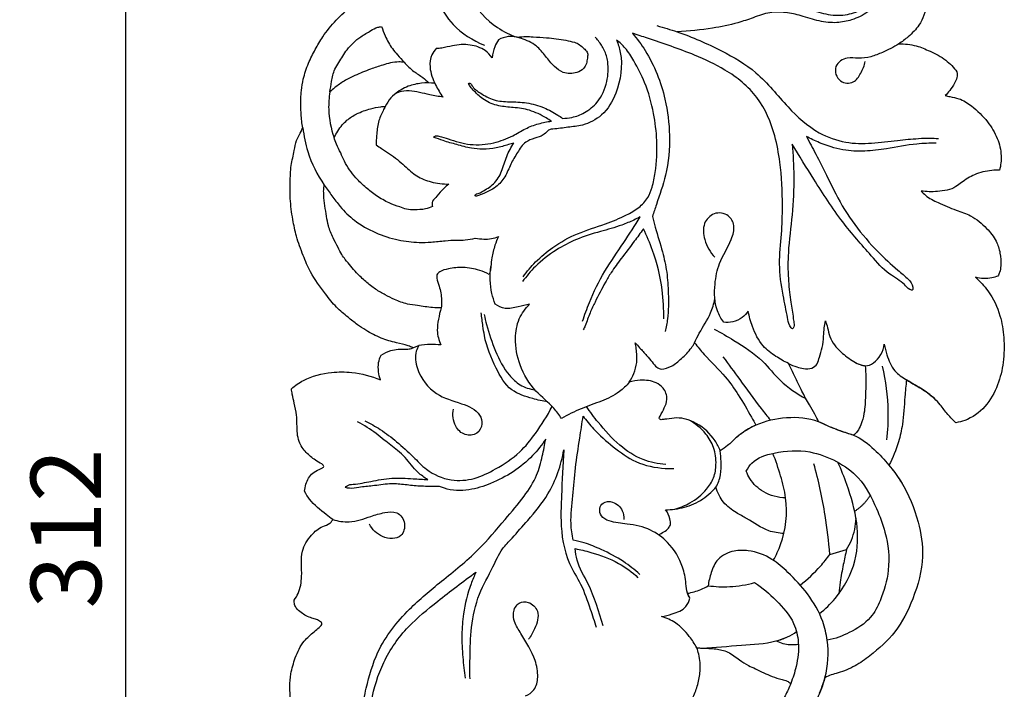
# Model space of a CAD drawing. Units: millimetres. Extents: x 3162 to 6162, y 1461 to 4461.
# Drawn here: x 4727 to 4936, y 3000 to 3143 of the extents above; entities that cross this region are included whole.
import ezdxf

# ---------------------------------------------------------------- set-up
doc = ezdxf.new("R2010")
doc.units = ezdxf.units.MM
doc.header["$MEASUREMENT"] = 0
doc.layers.get('0').update_dxf_attribs({"lineweight": 5})
doc.layers.add('Default', color=7, linetype='Continuous')
doc.styles.add('Default', font='arial.ttf')
doc.dimstyles.new('Default', dxfattribs={"dimtxt": 1, "dimasz": 1, "dimexe": 0.5, "dimexo": 0.5, "dimgap": 0.25, "dimtad": 1, "dimtoh": 1, "dimzin": 1, "dimdsep": 46, "dimtxsty": 'Default', "dimcen": 0.5, "dimazin": 0, "dimtfac": 1, "dimtdec": 4, "dimtix": 1, "dimtmove": 1, "dimatfit": 3, "dimfxl": 1, "dimtolj": 1, "dimtzin": 1, "dimarcsym": 0})

# ---------------------------------------------------------------- blocks, each defined once
blk = doc.blocks.new('N-252R_152_312')
at = {"layer": 'Default'}
for p, q in [((1034.81, 859.21), (1036.06, 859.68)), ((1123.57, 815.23), (1127.13, 816.26)), ((1093.78, 805.93), (1093.24, 806.95))]:
    blk.add_line(p, q, dxfattribs=at)
for points, knots in [([(1037.81, 950), (1037.29, 946.36), (1037.63, 938.59), (1041.61, 928.32), (1047.57, 924.63), (1050.04, 923.61)], [0, 0, 0, 0, 8.856677, 18.567109, 24.999696, 24.999696, 24.999696, 24.999696]), ([(1045.47, 950.92), (1045.19, 947.98), (1045.39, 942.22), (1046.3, 933.38), (1051.58, 927.76), (1055.54, 925.81), (1057.03, 925.3)], [0, 0, 0, 0, 7.114752, 13.949708, 20.73339, 24.524696, 24.524696, 24.524696, 24.524696]), ([(1145.43, 944.46), (1145.34, 943.15), (1145.09, 940.05), (1144.96, 935.96), (1144.16, 931.7), (1143.05, 928.1), (1140.48, 925.55), (1138.93, 924.34), (1138.21, 923.88)], [0, 0, 0, 0, 3.162764, 7.488818, 9.834624, 13.614385, 16.309503, 18.369393, 18.369393, 18.369393, 18.369393]), ([(1114.42, 932.57), (1115.9, 932.22), (1118.7, 931.57), (1122.67, 930.05), (1126.72, 929.83), (1130.84, 931.2), (1133.86, 933.41), (1135.57, 935.69), (1136.49, 936.79), (1136.85, 937.5), (1137.4, 937.75), (1137.67, 937.19), (1136.8, 936.12), (1135.15, 933.81), (1132.26, 930.79), (1128.45, 928.95), (1124.88, 928.25), (1121.17, 928.64), (1117.66, 929.91), (1114.16, 930.64), (1110.63, 930.76), (1107.32, 929.48), (1103.34, 928.13), (1097.92, 927.06), (1093.58, 926.58), (1091.05, 926.46)], [0, 0, 0, 0, 3.66647, 6.892527, 10.225693, 13.17916, 17.203053, 18.973885, 20.068654, 20.601554, 20.94242, 21.195904, 21.792472, 23.952928, 28.391883, 31.476509, 34.038778, 37.061808, 40.30747, 43.005558, 45.687742, 48.660521, 51.425292, 55.832456, 61.928689, 61.928689, 61.928689, 61.928689]), ([(1011.41, 906.03), (1011.3, 906.51), (1011.1, 907.48), (1011.03, 909.02), (1010.91, 911.19), (1010.96, 913.68), (1011.5, 916.78), (1012.45, 919.73), (1013.99, 922.68), (1015.8, 925.85), (1018.4, 929.01), (1021.13, 931.53), (1023.97, 933.29), (1025.51, 934.28), (1026.5, 934.89)], [0, 0, 0, 0, 1.177665, 2.39552, 3.690681, 6.427574, 8.373785, 11.24887, 13.857923, 16.367025, 20.023905, 23.674526, 25.258065, 28.071988, 28.071988, 28.071988, 28.071988]), ([(1017.12, 913.67), (1017.23, 914.41), (1017.55, 916.02), (1017.93, 918.23), (1019.33, 920.37), (1020.48, 922.36), (1022.11, 924.18), (1023.82, 925.56), (1025.61, 926.57), (1027.05, 927.42), (1027.86, 927.56), (1028.13, 927.59)], [0, 0, 0, 0, 1.810747, 3.969369, 5.295578, 7.919499, 9.514453, 11.148437, 13.174561, 14.473858, 15.128502, 15.128502, 15.128502, 15.128502]), ([(1028.13, 927.59), (1028.35, 926.91), (1028.99, 925.28), (1030.1, 923.22), (1031.61, 921.46), (1032.45, 920.51), (1032.94, 919.99)], [0, 0, 0, 0, 1.726076, 4.221124, 5.586647, 7.292305, 7.292305, 7.292305, 7.292305]), ([(1086.75, 927.78), (1088.2, 927.39), (1092.93, 925.95), (1100.09, 922.82), (1108.57, 917.91), (1114.14, 910.63), (1120.29, 905.02), (1126.74, 902.69), (1132.49, 902.63), (1137.61, 903.37), (1141.74, 903.74), (1144.65, 903.88), (1146.06, 903.81), (1146.67, 903.76)], [0, 0, 0, 0, 3.612108, 11.886271, 18.848581, 26.865347, 33.767035, 38.57775, 43.010078, 47.462924, 51.058433, 52.996857, 54.462613, 54.462613, 54.462613, 54.462613]), ([(1078.17, 924.69), (1078.51, 923.85), (1079.64, 920.17), (1078.79, 914.26), (1075.55, 908.63), (1071.41, 906.52), (1067.76, 906.18), (1065.47, 905.8), (1063.94, 905.72), (1063.28, 905.18), (1062.42, 904.28), (1060.66, 903.83), (1058.47, 903.03), (1057.03, 900.73), (1055.55, 898.31), (1054.57, 895.55), (1052.81, 893.6), (1050.93, 892.47), (1049.44, 891.88), (1048.61, 891.5), (1047.98, 891.49), (1048.14, 891.99), (1048.81, 892.02), (1050.09, 892.79), (1052.19, 893.98), (1053.59, 896.3), (1054.23, 898.38), (1054.93, 900.46), (1055.72, 901.9), (1056.32, 902.79)], [0, 0, 0, 0, 2.192306, 9.188281, 13.631361, 17.338344, 19.843871, 22.4067, 23.020906, 23.402317, 24.429883, 25.969566, 27.656294, 29.895212, 32.209346, 34.577268, 36.87449, 38.331043, 39.888387, 40.562617, 40.806784, 41.015854, 41.471708, 42.275213, 44.616268, 47.186309, 48.534804, 49.873331, 52.454916, 52.454916, 52.454916, 52.454916]), ([(1053.06, 924.78), (1052.72, 924.32), (1052.04, 923.12), (1051.74, 921.74), (1051.69, 920.94)], [0, 0, 0, 0, 1.363331, 3.303325, 3.303325, 3.303325, 3.303325]), ([(1057.61, 925.13), (1056.82, 925.42), (1055.21, 925.66), (1053.69, 925.13), (1053.06, 924.78)], [0, 0, 0, 0, 2.018361, 3.761639, 3.761639, 3.761639, 3.761639]), ([(1057.03, 925.3), (1057.65, 925.4), (1058.78, 925.51), (1060.85, 925.35), (1063.68, 925.22), (1066.65, 924.88), (1068.79, 924.35), (1069.78, 924.08), (1070.43, 923.59), (1071.18, 923.01), (1071.82, 922.31), (1071.99, 921.83), (1072.04, 921.69)], [0, 0, 0, 0, 1.527006, 2.697448, 5.017575, 8.34851, 9.854363, 10.346101, 10.79626, 11.796105, 12.643422, 13.01266, 13.01266, 13.01266, 13.01266]), ([(1072.04, 921.69), (1072.02, 921.41), (1071.95, 920.76), (1071.78, 919.71), (1071.15, 918.47), (1069.37, 917.52), (1066.9, 917.48), (1064.71, 919.18), (1063.04, 921.28), (1061.07, 923.78), (1058.73, 924.8), (1057.32, 925.22), (1057.03, 925.3)], [0, 0, 0, 0, 0.672202, 1.58107, 2.546884, 3.890455, 6.237243, 8.019036, 10.352037, 12.737972, 15.570351, 16.291153, 16.291153, 16.291153, 16.291153]), ([(1058.26, 874.34), (1059.07, 875.45), (1061.01, 877.71), (1064.82, 880.95), (1069.85, 883.75), (1075.38, 885.31), (1079.74, 887.16), (1082.93, 888.89), (1084.83, 890.99), (1085.9, 893.63), (1086.64, 897.7), (1086.93, 903), (1086.1, 909.45), (1084.54, 915.23), (1082.17, 919.76), (1080.27, 922.89), (1078.84, 924.19), (1078.17, 924.69)], [0, 0, 0, 0, 3.312971, 7.144489, 11.998972, 17.038728, 20.93868, 23.409237, 25.714115, 27.594739, 30.180024, 35.665651, 40.287891, 45.815442, 49.981843, 52.571664, 54.585861, 54.585861, 54.585861, 54.585861]), ([(1066.68, 908.05), (1067.34, 908.05), (1068.96, 908.21), (1071.58, 909.25), (1074.59, 911.62), (1076.3, 915.64), (1076.53, 919.6), (1075.69, 922.57), (1074.57, 924.22), (1073.85, 925.08), (1073.62, 925.34)], [0, 0, 0, 0, 1.589729, 3.900801, 6.684548, 10.598825, 14.001295, 16.068085, 17.908934, 18.758588, 18.758588, 18.758588, 18.758588]), ([(1081.58, 926.15), (1082.55, 924.99), (1085.65, 920.74), (1088.61, 913.3), (1089.7, 904.17), (1089.03, 896.49), (1087.03, 890.93), (1086.09, 888.01), (1085.81, 887.17)], [0, 0, 0, 0, 3.643537, 12.624279, 18.887433, 25.703155, 30.941216, 33.078249, 33.078249, 33.078249, 33.078249]), ([(1115.53, 902.58), (1115.74, 900.31), (1116, 895.28), (1115.64, 887.56), (1114.62, 880.34), (1114.62, 874.26), (1115.09, 869.73), (1115.66, 866.73), (1115.83, 864.8), (1116.07, 863.94), (1115.57, 862.98), (1114.75, 864.37), (1114.43, 866.44), (1113.42, 871.09), (1112.59, 876.92), (1113.33, 883.3), (1113.57, 890.51), (1113.21, 897.55), (1111.81, 905.44), (1108.65, 912.93), (1101.88, 918.32), (1093.77, 922.09), (1087.05, 924.33), (1082.63, 925.81), (1081.58, 926.15)], [0, 0, 0, 0, 5.500199, 12.120389, 18.582597, 23.045933, 26.715133, 29.521785, 30.429842, 31.353687, 31.728596, 32.430168, 33.862836, 37.763758, 43.163015, 48.253738, 53.063473, 60.595714, 65.140833, 72.375483, 79.581399, 85.354816, 93.930156, 96.594843, 96.594843, 96.594843, 96.594843]), ([(1039.79, 922.9), (1039.41, 922.53), (1038.52, 921.36), (1038.24, 918.48), (1039.41, 915.41), (1040.61, 913.37), (1041.23, 912.55)], [0, 0, 0, 0, 1.302491, 3.421024, 6.605822, 9.090337, 9.090337, 9.090337, 9.090337]), ([(1051.69, 920.94), (1051.27, 921.52), (1049.95, 922.87), (1046.89, 923.93), (1043.68, 923.69), (1041.35, 923.02), (1040.19, 922.93), (1039.79, 922.9)], [0, 0, 0, 0, 1.720264, 4.443782, 7.48781, 9.330137, 10.280515, 10.280515, 10.280515, 10.280515]), ([(1138.21, 923.88), (1137.1, 923.19), (1135.16, 922.21), (1132.3, 921.07), (1129.72, 920.69), (1127.07, 921.22), (1124.09, 919.33), (1125.28, 915.52), (1128.76, 915.33), (1130.23, 917.75), (1130.92, 919.29), (1131.11, 920.16)], [0, 0, 0, 0, 3.13593, 5.221522, 7.401893, 9.290539, 11.693874, 14.28894, 16.458743, 18.432538, 20.57473, 20.57473, 20.57473, 20.57473]), ([(1138.21, 923.88), (1139.47, 923.92), (1141.82, 923.72), (1145.1, 922.24), (1148.26, 920.71), (1149.94, 918.86), (1150.62, 917.93)], [0, 0, 0, 0, 3.029883, 5.546098, 8.632928, 11.41804, 11.41804, 11.41804, 11.41804]), ([(1032.94, 919.99), (1032.56, 920.03), (1031.01, 920.13), (1028.61, 919.48), (1025.51, 918.43), (1022.75, 917.34), (1020.17, 916.07), (1018.45, 914.81), (1017.47, 913.98), (1017.12, 913.67)], [0, 0, 0, 0, 0.920511, 3.71339, 5.882495, 8.81242, 10.8573, 12.79855, 13.933357, 13.933357, 13.933357, 13.933357]), ([(1032.94, 919.99), (1033.58, 919.29), (1034.81, 918.05), (1036.82, 916.92), (1037.79, 915.99), (1038.18, 915.59)], [0, 0, 0, 0, 2.290499, 4.166622, 5.510775, 5.510775, 5.510775, 5.510775]), ([(1150.62, 917.93), (1150.67, 917.53), (1150.67, 916.67), (1150.02, 915.34), (1149.19, 914.06), (1148.47, 913.24), (1148.14, 912.9)], [0, 0, 0, 0, 0.953264, 2.014985, 3.503548, 4.635878, 4.635878, 4.635878, 4.635878]), ([(1041.23, 912.55), (1040.29, 912.72), (1037.87, 913.1), (1034.81, 914), (1031.06, 913.8), (1029.5, 911.86), (1028.94, 910.58)], [0, 0, 0, 0, 2.303152, 5.899151, 7.662228, 11.025913, 11.025913, 11.025913, 11.025913]), ([(1039.48, 915.51), (1038.53, 915.62), (1036.6, 915.63), (1033.59, 914.97), (1031.76, 913.84), (1030.89, 913.11)], [0, 0, 0, 0, 2.291588, 4.605341, 7.345544, 7.345544, 7.345544, 7.345544]), ([(1046.64, 915.47), (1046.72, 915.51), (1047.05, 915.59), (1047.68, 914.43), (1049.32, 913.28), (1052.02, 911.72), (1055.48, 911.57), (1059.07, 911.48), (1062.61, 910.49), (1065.08, 909.15), (1066.34, 908.3), (1066.68, 908.05)], [0, 0, 0, 0, 0.213044, 0.720435, 2.649212, 5.324849, 7.93241, 10.888248, 13.986283, 16.643985, 17.64419, 17.64419, 17.64419, 17.64419]), ([(1064.29, 907.45), (1063.93, 907.69), (1062.44, 908.59), (1059.81, 909.92), (1056.29, 910.38), (1053, 910.59), (1050.03, 911.73), (1048.22, 913.44), (1047.11, 914.65), (1046.77, 915.23), (1046.64, 915.47)], [0, 0, 0, 0, 1.041816, 4.209779, 6.999131, 9.50139, 12.147065, 14.45227, 15.426925, 16.083403, 16.083403, 16.083403, 16.083403]), ([(1017.12, 913.67), (1016.93, 912.45), (1016.71, 909.17), (1017.35, 905.89), (1018.03, 903.96)], [0, 0, 0, 0, 2.956476, 7.885302, 7.885302, 7.885302, 7.885302]), ([(1148.14, 912.9), (1148.46, 912.82), (1149.41, 912.57), (1151.43, 912.29), (1154.24, 910.41), (1157.12, 907.62), (1159.34, 903.96), (1160.21, 900.33), (1159.94, 898.02), (1159.69, 897.02)], [0, 0, 0, 0, 0.788403, 2.369088, 4.861467, 8.715932, 12.013196, 15.028626, 17.523093, 17.523093, 17.523093, 17.523093]), ([(1018.03, 903.96), (1018.29, 904.43), (1018.85, 905.33), (1019.67, 906.64), (1021.01, 907.9), (1022.99, 909.2), (1025.48, 910.06), (1027.55, 910.52), (1028.61, 910.58), (1028.94, 910.58)], [0, 0, 0, 0, 1.286062, 2.560537, 3.713834, 5.692507, 8.227954, 9.989252, 10.787315, 10.787315, 10.787315, 10.787315]), ([(1028.94, 910.58), (1028.77, 910.29), (1028.21, 909.22), (1027.32, 907.19), (1027.09, 904.69), (1026.99, 903.06), (1026.99, 902.42)], [0, 0, 0, 0, 0.819592, 2.904917, 5.274485, 6.825215, 6.825215, 6.825215, 6.825215]), ([(1034.81, 859.21), (1034.49, 859.37), (1033.37, 859.9), (1031.02, 860.28), (1027.94, 861.23), (1025.19, 862.63), (1022.87, 864.18), (1020.82, 865.86), (1018.37, 867.87), (1015.78, 871.19), (1013.14, 874.74), (1011.37, 879.01), (1009.99, 882.7), (1009.15, 886.79), (1008.64, 890.62), (1008.68, 894.47), (1008.76, 897.92), (1009.54, 900.85), (1009.88, 903.08), (1010.66, 904.64), (1011.12, 905.53), (1011.41, 906.03)], [0, 0, 0, 0, 0.887888, 2.95638, 5.695106, 8.618865, 10.353397, 12.406111, 15.003907, 17.968534, 22.504861, 25.588782, 29.063522, 31.980003, 35.626299, 38.339079, 41.273043, 43.879651, 45.641558, 46.652295, 48.053706, 48.053706, 48.053706, 48.053706]), ([(1011.41, 906.03), (1011.59, 904.32), (1012.46, 900.02), (1014.44, 896.03), (1015.95, 893.85)], [0, 0, 0, 0, 4.135852, 10.515318, 10.515318, 10.515318, 10.515318]), ([(1039.22, 904.05), (1039.27, 904.11), (1039.55, 904.42), (1040.8, 904.17), (1043.13, 903.4), (1047.06, 902.16), (1051.84, 902.62), (1055.77, 904.03), (1058.69, 905.92), (1061.48, 906.94), (1063.37, 907.33), (1064.29, 907.45)], [0, 0, 0, 0, 0.18623, 0.964733, 2.623957, 6.485569, 10.530115, 13.984038, 16.454501, 18.874095, 21.097463, 21.097463, 21.097463, 21.097463]), ([(1038.98, 889.27), (1038.5, 889.06), (1037.24, 888.63), (1035.35, 888.56), (1033.48, 888.6), (1031.74, 889.32), (1029.52, 890.03), (1027.13, 891.48), (1024.78, 893.3), (1022.31, 895.62), (1020.49, 898.17), (1019.45, 900.75), (1018.56, 902.35), (1018.17, 903.48), (1018.03, 903.96)], [0, 0, 0, 0, 1.276649, 3.158649, 4.542098, 5.725363, 7.651465, 10.163613, 12.395828, 14.818364, 18.295031, 19.828982, 21.494014, 22.700796, 22.700796, 22.700796, 22.700796]), ([(1056.32, 902.79), (1055.93, 902.68), (1054.67, 902.34), (1052.5, 901.64), (1049.82, 901.43), (1046.99, 901.67), (1044.21, 902.44), (1041.51, 903.19), (1039.9, 903.79), (1039.22, 904.05)], [0, 0, 0, 0, 0.98172, 3.150938, 5.45842, 7.393072, 9.977321, 12.38644, 14.132322, 14.132322, 14.132322, 14.132322]), ([(1118.57, 904.21), (1119.25, 902.96), (1120.69, 900.23), (1122.8, 896.16), (1126.25, 888.66), (1131.44, 881.7), (1137.28, 876.33), (1140.1, 874.05), (1141.18, 872.74), (1141.32, 871.37), (1140.15, 871.74), (1139.08, 873.28), (1135.61, 875.04), (1131.54, 879.8), (1125.75, 886.23), (1120.54, 894.48), (1117.03, 900.06), (1115.53, 902.58)], [0, 0, 0, 0, 3.432021, 7.439622, 11.037282, 23.319698, 27.87683, 30.308931, 31.816474, 32.298366, 32.749951, 34.016102, 37.113344, 41.556165, 49.108567, 57.92731, 64.993751, 64.993751, 64.993751, 64.993751]), ([(1146.19, 902.79), (1144.82, 902.77), (1141.26, 902.62), (1136.25, 901.64), (1131.01, 900.95), (1126.13, 901.14), (1121.98, 902.52), (1119.47, 903.72), (1118.57, 904.21)], [0, 0, 0, 0, 3.30047, 8.578546, 12.275246, 16.023247, 20.226104, 22.702708, 22.702708, 22.702708, 22.702708]), ([(1026.99, 902.42), (1027.35, 902.15), (1028.27, 901.46), (1030.48, 900.22), (1032.88, 898.11), (1035.51, 895.63), (1038.83, 894.36), (1041.19, 894.04), (1042.47, 894.05)], [0, 0, 0, 0, 1.093366, 2.772703, 6.073333, 8.783762, 11.38906, 14.467985, 14.467985, 14.467985, 14.467985]), ([(1159.69, 897.02), (1159.14, 897.03), (1157.32, 896.97), (1154.44, 896.3), (1152.04, 894.77), (1149.75, 892.91), (1146.65, 892.38), (1144.14, 892.4), (1143, 892.58)], [0, 0, 0, 0, 1.317848, 4.379931, 6.963295, 8.137759, 11.414295, 14.190049, 14.190049, 14.190049, 14.190049]), ([(1040.82, 867.73), (1040.22, 867.72), (1038.53, 867.76), (1036.15, 868.15), (1033.39, 868.48), (1031.09, 869.36), (1028.87, 870.5), (1026.76, 871.68), (1024.71, 873.27), (1022.56, 875.4), (1020.9, 877.36), (1019.56, 879.14), (1018.79, 880.75), (1017.74, 882.72), (1016.81, 884.93), (1016.3, 887.99), (1015.87, 890.54), (1015.79, 892.78), (1015.88, 893.51), (1015.95, 893.85)], [0, 0, 0, 0, 1.455528, 4.053898, 5.813908, 8.131743, 9.917722, 11.833138, 13.951951, 16.141899, 19.104149, 20.138517, 21.505151, 23.372607, 25.537622, 27.224954, 30.843661, 31.754583, 32.604374, 32.604374, 32.604374, 32.604374]), ([(1015.95, 893.85), (1016.48, 893.09), (1017.6, 891.55), (1019.53, 888.86), (1022.52, 886.01), (1026.76, 883.59), (1031.46, 882.08), (1035.5, 881.57), (1038.85, 881.67), (1041.48, 882.02), (1043.91, 882.15), (1046.05, 882.12), (1047.38, 882.37), (1048.07, 882.55)], [0, 0, 0, 0, 2.23977, 4.579905, 7.969489, 12.107956, 16.215826, 19.801419, 21.848016, 24.283859, 26.192086, 27.706023, 29.426885, 29.426885, 29.426885, 29.426885]), ([(1042.47, 894.05), (1042.09, 893.76), (1041.15, 892.98), (1040.09, 891.65), (1039.27, 890.77), (1038.95, 890.42)], [0, 0, 0, 0, 1.151075, 2.935397, 4.068423, 4.068423, 4.068423, 4.068423]), ([(1143, 892.58), (1143.29, 892.26), (1144.33, 891.23), (1146.91, 889.91), (1150.16, 888.59), (1153.95, 887.36), (1156.8, 884.92), (1159.01, 882.2), (1159.88, 879.37), (1160.06, 877.1), (1159.79, 875.43), (1159.48, 874.74), (1159.34, 874.48)], [0, 0, 0, 0, 1.031283, 3.511031, 6.88224, 9.52753, 13.009819, 15.739181, 17.848427, 20.038868, 21.179405, 21.869443, 21.869443, 21.869443, 21.869443]), ([(1038.95, 890.42), (1038.89, 890.21), (1038.84, 889.82), (1038.93, 889.43), (1038.98, 889.27)], [0, 0, 0, 0, 0.5137946, 0.9384788, 0.9384788, 0.9384788, 0.9384788]), ([(1083.18, 887.07), (1082.73, 886.84), (1081.46, 886.22), (1078.7, 885.02), (1074.52, 883.93), (1069.71, 882.48), (1065, 879.99), (1061.09, 876.96), (1058.96, 874.43), (1058.14, 873.29)], [0, 0, 0, 0, 1.206455, 3.412054, 7.247821, 11.58342, 15.476922, 20.011319, 23.404825, 23.404825, 23.404825, 23.404825]), ([(1070.92, 864.9), (1071.36, 866.23), (1072.71, 869.86), (1075.45, 875.57), (1079.6, 881.33), (1082.03, 885.24), (1083.18, 887.07)], [0, 0, 0, 0, 3.352578, 9.3349, 15.196946, 20.411974, 20.411974, 20.411974, 20.411974]), ([(1085.81, 887.17), (1086, 886.4), (1086.62, 883.86), (1087.92, 879.98), (1088.95, 875.27), (1089.23, 870.48), (1089.24, 866.23), (1088.7, 863.57), (1088.48, 862.69)], [0, 0, 0, 0, 1.922314, 6.296274, 9.846928, 13.50064, 17.841231, 20.022855, 20.022855, 20.022855, 20.022855]), ([(1100.96, 864.66), (1100.42, 865.4), (1098.99, 867.89), (1098.9, 872.39), (1099.92, 877.67), (1102.42, 881.33), (1103.5, 885.06), (1102.04, 887.81), (1098.77, 888.23), (1096.39, 885.62), (1096.78, 881.84), (1098.06, 879.53), (1099.05, 878.48)], [0, 0, 0, 0, 2.190646, 6.798221, 10.414914, 14.992007, 17.419775, 19.313513, 21.728345, 24.068522, 26.794045, 30.267738, 30.267738, 30.267738, 30.267738]), ([(1083.87, 884.51), (1083.23, 883.62), (1081.68, 881.5), (1079.3, 878.48), (1077.2, 875.59), (1075.36, 872.5), (1073.92, 869.61), (1072.38, 866.57), (1071.78, 864.49), (1071.2, 863.32), (1071.06, 863.03)], [0, 0, 0, 0, 2.62536, 6.335367, 9.267577, 11.213483, 15.007284, 17.035128, 19.411217, 20.182412, 20.182412, 20.182412, 20.182412]), ([(1088.2, 865.35), (1088.24, 867.42), (1087.97, 872.38), (1086.38, 878.84), (1084.61, 883.02), (1083.87, 884.51)], [0, 0, 0, 0, 4.985755, 11.912907, 15.900518, 15.900518, 15.900518, 15.900518]), ([(1048.07, 882.55), (1048.68, 882.43), (1049.83, 882.32), (1051.52, 882.38), (1052.55, 882.71), (1053.03, 882.93)], [0, 0, 0, 0, 1.493304, 2.777741, 4.047099, 4.047099, 4.047099, 4.047099]), ([(1053.03, 882.93), (1052.74, 882.31), (1052.16, 880.82), (1051.61, 878.67), (1051.43, 876.79), (1051.32, 875.59), (1051.12, 875.05), (1051.03, 874.84)], [0, 0, 0, 0, 1.630491, 3.853145, 5.320117, 6.184135, 6.720469, 6.720469, 6.720469, 6.720469]), ([(1051.03, 874.84), (1050.38, 875.17), (1048.61, 875.91), (1045.63, 876.48), (1042.77, 876.14), (1040.75, 875.66), (1040.06, 874.98), (1039.87, 874.75)], [0, 0, 0, 0, 1.746177, 4.621308, 7.154787, 8.714779, 9.428455, 9.428455, 9.428455, 9.428455]), ([(1052.32, 868.5), (1052.04, 869.24), (1051.25, 871.84), (1051.16, 874.63), (1051.41, 876.53)], [0, 0, 0, 0, 1.91204, 6.538429, 6.538429, 6.538429, 6.538429]), ([(1039.87, 874.75), (1039.87, 874.52), (1039.89, 873.68), (1040.61, 871.98), (1040.91, 870.02), (1040.93, 868.46), (1040.85, 867.91), (1040.82, 867.73)], [0, 0, 0, 0, 0.575197, 1.989907, 4.392637, 5.291443, 5.737722, 5.737722, 5.737722, 5.737722]), ([(1154.54, 874.22), (1155.53, 873.36), (1157.8, 870.94), (1159.9, 866.46), (1160.72, 861.2), (1160.64, 856.22), (1159.45, 851.12), (1156.89, 846.51), (1153.36, 843.94), (1151.04, 843.36), (1150.41, 843.26)], [0, 0, 0, 0, 3.163389, 7.920328, 11.645368, 15.906306, 19.858858, 24.155749, 28.344841, 29.888488, 29.888488, 29.888488, 29.888488]), ([(1159.34, 874.48), (1158.92, 874.32), (1157.36, 873.85), (1155.67, 873.93), (1154.54, 874.22)], [0, 0, 0, 0, 1.095221, 3.899442, 3.899442, 3.899442, 3.899442]), ([(1040.82, 867.73), (1040.58, 866.93), (1040.23, 865.33), (1039.83, 862.65), (1040.31, 860.79), (1040.73, 859.82)], [0, 0, 0, 0, 2.00855, 3.937291, 6.480349, 6.480349, 6.480349, 6.480349]), ([(1059.64, 868.52), (1058.85, 868.28), (1057.13, 867.95), (1054.58, 867.26), (1052.94, 868.06), (1052.32, 868.5)], [0, 0, 0, 0, 1.987647, 4.270234, 6.10056, 6.10056, 6.10056, 6.10056]), ([(1066.44, 844.19), (1065.94, 844.93), (1064.37, 847.1), (1060.46, 850.03), (1057.37, 855.22), (1056.35, 860.71), (1057.13, 865.37), (1058.74, 867.61), (1059.64, 868.52)], [0, 0, 0, 0, 2.156179, 6.405339, 11.628186, 16.262299, 19.622235, 22.707847, 22.707847, 22.707847, 22.707847]), ([(1094.75, 860.27), (1095.08, 860.96), (1096.1, 863.13), (1098.14, 865.98), (1098.86, 868.61), (1099.08, 869.64)], [0, 0, 0, 0, 1.830229, 5.789202, 8.317081, 8.317081, 8.317081, 8.317081]), ([(1063.48, 847.68), (1062.41, 847.85), (1059.83, 848.52), (1055.21, 849.9), (1052.12, 855.4), (1050.23, 860.04), (1049.69, 864.11), (1049.46, 865.72), (1049.34, 866.66)], [0, 0, 0, 0, 2.600749, 6.489879, 11.051485, 16.962929, 18.622701, 20.895989, 20.895989, 20.895989, 20.895989]), ([(1049.97, 866.28), (1050.12, 865.57), (1050.77, 862.94), (1052.24, 858.47), (1054.55, 853.98), (1057.58, 851.09), (1059.68, 850.41), (1060.78, 850.26)], [0, 0, 0, 0, 1.746947, 6.531079, 11.315453, 13.738119, 16.425339, 16.425339, 16.425339, 16.425339]), ([(1106.19, 867.02), (1105.84, 866.5), (1104.89, 865.49), (1103.02, 864.61), (1101.6, 864.57), (1100.96, 864.66)], [0, 0, 0, 0, 1.495031, 3.27422, 4.832574, 4.832574, 4.832574, 4.832574]), ([(1114.74, 855.88), (1113.81, 856.31), (1111.92, 857.41), (1108.86, 859.7), (1107.12, 863.3), (1106.38, 865.9), (1106.19, 867.02)], [0, 0, 0, 0, 2.468587, 5.269008, 9.051354, 11.790464, 11.790464, 11.790464, 11.790464]), ([(1120.89, 855.79), (1121.04, 856.27), (1121.39, 857.43), (1122.05, 859.35), (1122.23, 861.46), (1122.33, 863.37), (1122.52, 864.45), (1122.61, 864.94)], [0, 0, 0, 0, 1.213352, 2.904981, 4.871703, 6.295005, 7.502289, 7.502289, 7.502289, 7.502289]), ([(1122.61, 864.94), (1122.78, 864.46), (1123.17, 863.36), (1123.43, 861.52), (1124.48, 859.74), (1126.25, 857.99), (1128.12, 856.49), (1129.93, 855.61), (1130.79, 855.43), (1131.09, 855.38)], [0, 0, 0, 0, 1.227601, 2.793963, 4.42996, 6.091778, 8.781788, 10.163572, 10.896074, 10.896074, 10.896074, 10.896074]), ([(1098.94, 863.16), (1100.37, 862.43), (1103.93, 860.35), (1109.02, 857.06), (1113.05, 851.75), (1116.52, 849.47), (1118.46, 848.39)], [0, 0, 0, 0, 3.887238, 9.937697, 14.404533, 19.766473, 19.766473, 19.766473, 19.766473]), ([(1036.06, 859.68), (1035.84, 859.31), (1035.13, 857.77), (1035.7, 853.67), (1039.26, 848.99), (1044.74, 847.6), (1048.87, 845.88), (1049.79, 842.88), (1048.56, 840.66), (1045.71, 840.39), (1043.42, 842.65), (1043.22, 844.95), (1043.44, 846.14)], [0, 0, 0, 0, 1.033471, 4.015503, 9.394065, 14.010863, 17.675248, 19.226639, 21.020331, 22.983056, 25.170169, 28.088499, 28.088499, 28.088499, 28.088499]), ([(1040.73, 859.82), (1040, 859.9), (1038.43, 859.98), (1036.87, 859.82), (1036.06, 859.68)], [0, 0, 0, 0, 1.781796, 3.76588, 3.76588, 3.76588, 3.76588]), ([(1080.87, 851.88), (1081.24, 852.47), (1081.92, 853.82), (1082.65, 856.23), (1082.43, 858.49), (1082.22, 859.87), (1082.13, 860.29)], [0, 0, 0, 0, 1.654788, 3.642749, 5.971301, 7.018102, 7.018102, 7.018102, 7.018102]), ([(1082.13, 860.29), (1082.44, 859.94), (1083.25, 859.03), (1084.45, 857.65), (1085.7, 856.3), (1086.56, 855.09), (1087.37, 854.75), (1087.7, 854.65)], [0, 0, 0, 0, 1.133936, 2.935216, 4.383061, 5.587888, 6.425803, 6.425803, 6.425803, 6.425803]), ([(1087.7, 854.65), (1088.43, 854.77), (1090.05, 855.23), (1092.11, 857), (1093.79, 858.66), (1094.55, 859.91), (1094.75, 860.27)], [0, 0, 0, 0, 1.784378, 3.946806, 6.444161, 7.449628, 7.449628, 7.449628, 7.449628]), ([(1094.75, 860.27), (1095.42, 859.44), (1097.47, 856.9), (1101.05, 853.62), (1104.28, 849), (1106.3, 845.48), (1107.5, 843.3), (1107.81, 842.74)], [0, 0, 0, 0, 2.567143, 7.854373, 11.633138, 16.092396, 17.63321, 17.63321, 17.63321, 17.63321]), ([(1128.78, 856.2), (1129.17, 855.97), (1129.93, 855.65), (1131.33, 855.21), (1133.85, 856.27), (1134.93, 858.47), (1135.15, 860)], [0, 0, 0, 0, 1.098384, 1.979869, 3.456222, 7.178143, 7.178143, 7.178143, 7.178143]), ([(1135.15, 860), (1135.27, 859.23), (1135.8, 857.26), (1137, 854.26), (1139.58, 852.54), (1141.84, 851.2), (1143.89, 850.03), (1145.17, 849), (1145.73, 848.5)], [0, 0, 0, 0, 1.880678, 4.940499, 7.452674, 9.146002, 11.295422, 13.103968, 13.103968, 13.103968, 13.103968]), ([(1027.88, 852.37), (1027.69, 852.94), (1027.44, 854.16), (1027.39, 855.98), (1027.8, 857.13), (1028.04, 857.62)], [0, 0, 0, 0, 1.430132, 2.999598, 4.315657, 4.315657, 4.315657, 4.315657]), ([(1028.04, 857.62), (1028.68, 858.05), (1030.33, 858.88), (1032.51, 858.98), (1034.11, 858.93), (1034.63, 859.12), (1034.81, 859.21)], [0, 0, 0, 0, 1.841182, 4.351432, 5.181235, 5.662246, 5.662246, 5.662246, 5.662246]), ([(1100.81, 857.31), (1101.99, 855.7), (1104.72, 852.06), (1107.97, 847.45), (1110.24, 844.62), (1110.92, 843.78)], [0, 0, 0, 0, 4.810078, 10.965581, 13.567034, 13.567034, 13.567034, 13.567034]), ([(1121.17, 843.45), (1120.91, 843.99), (1120.29, 845.21), (1119.01, 847.34), (1117.71, 849.79), (1116.53, 852.16), (1115.58, 854.13), (1115.02, 855.3), (1114.74, 855.88)], [0, 0, 0, 0, 1.447346, 3.300379, 5.994675, 8.112103, 9.695169, 11.243874, 11.243874, 11.243874, 11.243874]), ([(1114.74, 855.88), (1115.32, 855.58), (1116.38, 855.15), (1118.03, 854.69), (1119.69, 854.68), (1120.58, 855.42), (1120.89, 855.79)], [0, 0, 0, 0, 1.572436, 2.731375, 4.153816, 5.336521, 5.336521, 5.336521, 5.336521]), ([(1131.09, 855.38), (1131.15, 854.58), (1131.26, 852.46), (1131.16, 849.07), (1131.02, 845.64), (1130.32, 843.09), (1129.56, 841.49), (1128.9, 840.84), (1128.61, 840.6)], [0, 0, 0, 0, 1.942998, 5.110015, 8.174345, 10.154385, 11.464332, 12.371279, 12.371279, 12.371279, 12.371279]), ([(1134.73, 855.3), (1135.46, 852.15), (1136.13, 846.88), (1135.85, 841.62), (1135.62, 839.61)], [0, 0, 0, 0, 7.801047, 12.664268, 12.664268, 12.664268, 12.664268]), ([(1008.96, 850.49), (1009.75, 851.17), (1012.32, 852.98), (1016.86, 854.12), (1022.47, 854.09), (1025.94, 853.18), (1027.88, 852.37)], [0, 0, 0, 0, 2.50965, 7.509301, 10.93463, 15.99062, 15.99062, 15.99062, 15.99062]), ([(1080.87, 851.88), (1080.24, 851.14), (1078.49, 849.45), (1074.88, 847.74), (1070.57, 846.36), (1067.8, 844.94), (1066.44, 844.19)], [0, 0, 0, 0, 2.343381, 5.798961, 9.503942, 13.250528, 13.250528, 13.250528, 13.250528]), ([(1100.22, 837.31), (1099.93, 838.04), (1098.71, 840.37), (1095.65, 843.24), (1091.71, 844.53), (1089.26, 844.07), (1088.13, 843.97), (1087.43, 843.84), (1087.19, 844.32), (1087.74, 845.14), (1088.3, 846.38), (1089.04, 848.03), (1088.75, 849.55), (1088.02, 850.86), (1086.18, 852.16), (1083.54, 852.46), (1081.63, 852.13), (1080.87, 851.88)], [0, 0, 0, 0, 1.910549, 6.295176, 9.743215, 11.44077, 12.134682, 12.636148, 12.864565, 13.241862, 14.810401, 16.321677, 17.402089, 18.408675, 19.884195, 22.63461, 24.538088, 24.538088, 24.538088, 24.538088]), ([(1139.87, 852.38), (1139.76, 851.18), (1139.41, 848.03), (1139.24, 843.59), (1138.14, 838.67), (1136.98, 835.81), (1136.15, 834.22)], [0, 0, 0, 0, 2.896574, 7.635827, 10.677426, 15.008275, 15.008275, 15.008275, 15.008275]), ([(1150.41, 843.26), (1149.79, 843.81), (1148.55, 844.99), (1146.94, 847.41), (1144.67, 849.57), (1142.07, 851.05), (1140.54, 851.99), (1139.87, 852.38)], [0, 0, 0, 0, 1.99345, 4.095166, 6.980616, 9.427869, 11.29587, 11.29587, 11.29587, 11.29587]), ([(1011.76, 828.66), (1011.78, 829.18), (1012.02, 830.6), (1013.07, 832.42), (1014.56, 833.2), (1015.31, 833.55), (1015.68, 833.71), (1015.89, 833.97), (1015.7, 834.3), (1015.05, 834.68), (1013.77, 835.44), (1011.96, 836.88), (1010.6, 838.89), (1010.13, 841.06), (1010.15, 842.95), (1010.06, 845.13), (1009.58, 847.22), (1009.17, 849.06), (1009.01, 850.09), (1008.96, 850.49)], [0, 0, 0, 0, 1.257, 3.455247, 4.705884, 5.252962, 5.450358, 5.682394, 5.941941, 6.237998, 7.5017, 9.528392, 11.769384, 13.16486, 14.800699, 16.335657, 18.39251, 19.946278, 20.899826, 20.899826, 20.899826, 20.899826]), ([(1024.56, 843.65), (1025.7, 843.11), (1028.1, 841.82), (1031.47, 839.14), (1034.71, 836.27), (1037.96, 832.73), (1042.64, 830.72), (1048, 831.11), (1052.85, 833.57), (1057.48, 836.57), (1061.29, 841.36), (1063.42, 844.73), (1064.44, 846.74)], [0, 0, 0, 0, 3.034678, 6.539788, 10.335555, 13.458978, 18.061367, 22.011217, 26.004634, 31.048171, 35.187156, 40.617925, 40.617925, 40.617925, 40.617925]), ([(1068.95, 818.28), (1068.7, 819.43), (1068.21, 822.58), (1068.94, 827.72), (1069.33, 833.8), (1070.28, 839.43), (1070.8, 843.12), (1071.04, 844.69)], [0, 0, 0, 0, 2.837564, 7.619238, 12.385541, 17.528117, 21.360152, 21.360152, 21.360152, 21.360152]), ([(1071.04, 844.69), (1071.72, 843.74), (1073.65, 841.34), (1077.43, 838.08), (1082.28, 834.51), (1087, 833.53), (1089.74, 833.52), (1090.34, 833.55)], [0, 0, 0, 0, 2.825494, 7.378103, 12.008667, 17.153289, 18.611119, 18.611119, 18.611119, 18.611119]), ([(1088.65, 834.4), (1087, 834.49), (1083.39, 835.19), (1078.45, 838.5), (1074.73, 842.66), (1072.53, 845.54), (1071.74, 846.68)], [0, 0, 0, 0, 3.979349, 8.661814, 14.029695, 17.375188, 17.375188, 17.375188, 17.375188]), ([(1038, 831.14), (1037.24, 831.6), (1035.35, 832.9), (1033.67, 835.45), (1031.22, 837.72), (1029.03, 839.25), (1026.38, 841.51), (1024.41, 842.7), (1023.05, 843.42)], [0, 0, 0, 0, 2.12366, 5.461252, 7.229947, 10.136165, 11.89868, 15.623603, 15.623603, 15.623603, 15.623603]), ([(1090.59, 824.89), (1091.7, 825.19), (1094.21, 826.21), (1097.07, 828.55), (1099.02, 831.47), (1099.48, 834.63), (1099.06, 837.94), (1097.06, 841.38), (1094.9, 843.12), (1093.5, 843.85)], [0, 0, 0, 0, 2.76893, 6.442262, 8.756207, 11.043793, 13.976694, 16.623223, 20.439904, 20.439904, 20.439904, 20.439904]), ([(1107.81, 842.74), (1107.28, 842.5), (1105.78, 841.73), (1103.73, 840.29), (1101.97, 838.45), (1100.77, 837.64), (1100.22, 837.31)], [0, 0, 0, 0, 1.400398, 4.054943, 5.977359, 7.517882, 7.517882, 7.517882, 7.517882]), ([(1124.83, 841.88), (1124.39, 842.04), (1123.14, 842.5), (1119.93, 844.22), (1114.36, 844.61), (1109.13, 843.5), (1105.76, 841.7), (1104.49, 840.79), (1103.84, 840.27)], [0, 0, 0, 0, 1.147233, 3.198346, 8.710677, 14.117589, 15.873903, 17.876828, 17.876828, 17.876828, 17.876828]), ([(1128.61, 840.6), (1127.67, 840.88), (1125.49, 841.64), (1123.13, 842.49), (1121.64, 843.27), (1121.31, 843.4), (1121.17, 843.45)], [0, 0, 0, 0, 2.360078, 5.550027, 6.041483, 6.396599, 6.396599, 6.396599, 6.396599]), ([(1124.83, 841.88), (1125.35, 841.69), (1126.6, 841.23), (1129.63, 840.43), (1132.92, 837.8), (1135.73, 834.79), (1137.66, 832.33), (1138.53, 830.99), (1138.93, 830.32)], [0, 0, 0, 0, 1.32824, 3.199516, 7.497584, 11.178584, 13.147053, 15.026442, 15.026442, 15.026442, 15.026442]), ([(1063.07, 839.78), (1062.25, 838.53), (1059.11, 834.52), (1053.28, 830.8), (1046.67, 828.7), (1042.85, 828.76), (1040.83, 829.6), (1040, 829.73), (1038.39, 829.7), (1035.89, 829.72), (1032.84, 830.12), (1029.59, 830.37), (1026.46, 829.77), (1023.62, 829.63), (1021.7, 829.17), (1020.76, 829.39), (1020.49, 829.47)], [0, 0, 0, 0, 3.592556, 12.210296, 16.0717, 20.280211, 20.983755, 21.322079, 22.295826, 24.854953, 27.342667, 29.709135, 32.648195, 34.969956, 36.591545, 37.273316, 37.273316, 37.273316, 37.273316]), ([(1023.95, 782.06), (1024.19, 783.64), (1025.07, 787.82), (1027.26, 795.67), (1033.31, 803.3), (1041.18, 809.78), (1048.51, 815.61), (1053.93, 822.13), (1058.36, 827.22), (1061.25, 831.72), (1062.33, 835.98), (1062.88, 838.56), (1063.07, 839.78)], [0, 0, 0, 0, 3.851462, 10.311701, 19.42428, 26.675206, 34.927576, 41.881755, 47.029583, 51.216142, 54.583612, 57.559742, 57.559742, 57.559742, 57.559742]), ([(1046.97, 788.74), (1046.94, 790.19), (1046.96, 793.85), (1047.12, 799.91), (1048.55, 806.67), (1051.61, 811.88), (1053.47, 816.19), (1056.39, 819.17), (1059.69, 822.99), (1064.5, 828.64), (1066.35, 834.22), (1066.93, 837.48)], [0, 0, 0, 0, 3.502002, 8.796469, 14.617567, 19.853601, 23.325347, 25.783241, 29.820587, 35.527055, 43.520315, 43.520315, 43.520315, 43.520315]), ([(1066.93, 837.48), (1066.7, 834.22), (1066.49, 829.2), (1066.17, 821.11), (1067.12, 814.41), (1070.81, 808.77), (1072.39, 804.09), (1073.44, 801.01), (1073.83, 799.71)], [0, 0, 0, 0, 7.870952, 12.080313, 19.589911, 23.590821, 28.147637, 31.427453, 31.427453, 31.427453, 31.427453]), ([(1099.32, 829.55), (1099.76, 830.36), (1100.46, 832.15), (1100.44, 834.83), (1100.33, 836.55), (1100.22, 837.31)], [0, 0, 0, 0, 2.215659, 4.527626, 6.377939, 6.377939, 6.377939, 6.377939]), ([(1105.77, 832.94), (1106.09, 833.56), (1107.47, 835.65), (1112.52, 837.24), (1118.84, 837.59), (1125.02, 835.26), (1130.43, 831.43), (1133.28, 825.69), (1135.82, 819.17), (1136.5, 812.27), (1134.77, 806.14), (1132.22, 801.19), (1127.99, 798.53), (1124.77, 797.31), (1123, 796.95)], [0, 0, 0, 0, 1.688017, 5.845338, 11.937305, 16.82087, 21.442249, 27.556085, 31.836389, 38.365349, 43.751466, 47.039312, 51.512214, 55.331583, 55.331583, 55.331583, 55.331583]), ([(1111.53, 813.98), (1112.14, 815.05), (1114.08, 819.19), (1114.76, 825.62), (1113.12, 832.05), (1112.07, 835.17), (1111.42, 836.74)], [0, 0, 0, 0, 2.95829, 10.97971, 14.842931, 18.913095, 18.913095, 18.913095, 18.913095]), ([(1123.57, 815.23), (1123.34, 818.01), (1122.55, 824.51), (1121.16, 830.91), (1120.17, 834.52)], [0, 0, 0, 0, 6.723476, 15.746999, 15.746999, 15.746999, 15.746999]), ([(1121.35, 802.63), (1122.57, 803.59), (1125.87, 806.79), (1129.49, 813.42), (1129.68, 822.16), (1127.62, 829.09), (1125.99, 833.28), (1125.29, 834.82)], [0, 0, 0, 0, 3.746826, 11.015305, 17.505072, 24.245153, 28.325157, 28.325157, 28.325157, 28.325157]), ([(1136.15, 834.22), (1137.09, 833.09), (1139.79, 829.39), (1142.5, 822.83), (1143.84, 814.15), (1141.61, 806.06), (1137.9, 798.62), (1133.05, 794.3), (1128.97, 791.35), (1126.09, 790.18), (1123.85, 789.63), (1122.94, 789.21), (1122.51, 788.97)], [0, 0, 0, 0, 3.533005, 10.978623, 16.89926, 24.328564, 30.769873, 36.660851, 39.735265, 42.87646, 44.079314, 45.274179, 45.274179, 45.274179, 45.274179]), ([(1114.14, 827.26), (1112.53, 827.31), (1109.52, 828.09), (1106.81, 830.62), (1105.97, 832.39), (1105.77, 832.94)], [0, 0, 0, 0, 3.894141, 7.154552, 8.566934, 8.566934, 8.566934, 8.566934]), ([(1020.49, 829.47), (1020.57, 829.6), (1020.97, 830.09), (1023, 830.19), (1026.06, 830.83), (1030.34, 831.62), (1034.41, 831.36), (1036.96, 831.23), (1038, 831.14)], [0, 0, 0, 0, 0.366355, 1.466898, 4.506497, 8.151705, 11.802961, 14.305962, 14.305962, 14.305962, 14.305962]), ([(1017.76, 822.64), (1017.28, 822.99), (1015.57, 824.34), (1013.27, 826.13), (1012.07, 828.08), (1011.76, 828.66)], [0, 0, 0, 0, 1.412062, 5.281096, 6.874901, 6.874901, 6.874901, 6.874901]), ([(1088.58, 824.7), (1089.25, 824.72), (1091.3, 824.92), (1094.77, 825.75), (1097.59, 827.72), (1098.97, 829.14), (1099.32, 829.55)], [0, 0, 0, 0, 1.627722, 4.96429, 8.452393, 9.7368, 9.7368, 9.7368, 9.7368]), ([(1113.78, 819.69), (1112.69, 819.75), (1109.77, 820.17), (1106.7, 822.48), (1103.33, 824.2), (1100.69, 826.17), (1099.65, 828.39), (1099.32, 829.55)], [0, 0, 0, 0, 2.611251, 6.945653, 9.006369, 11.781008, 14.67846, 14.67846, 14.67846, 14.67846]), ([(1093.78, 805.93), (1093.56, 806.25), (1093.02, 807.21), (1092.95, 809.54), (1092.17, 813.41), (1089.65, 817.62), (1085.33, 820.8), (1080.82, 821.76), (1077.21, 821.95), (1074.79, 823.15), (1074.4, 824.93), (1075.29, 826.54), (1077.7, 826.6), (1079.46, 824.89), (1079.74, 823.31), (1079.73, 822.69)], [0, 0, 0, 0, 0.923978, 2.608072, 5.491671, 10.417997, 13.992117, 18.119323, 21.256934, 22.823424, 24.117275, 25.186153, 26.826015, 29.049777, 30.539285, 30.539285, 30.539285, 30.539285]), ([(1017.76, 822.64), (1018.88, 822.31), (1021.68, 821.84), (1025.35, 823.19), (1028.56, 824.18), (1031.63, 824.53), (1033.44, 821.93), (1032.45, 818.36), (1027.98, 818.55), (1026.17, 820.56), (1025.55, 821.69)], [0, 0, 0, 0, 2.835515, 6.619415, 9.129259, 11.160153, 13.413451, 15.533771, 18.65457, 21.762581, 21.762581, 21.762581, 21.762581]), ([(1089.63, 821.56), (1089.65, 821.97), (1089.57, 823.1), (1089.03, 824.14), (1088.58, 824.7)], [0, 0, 0, 0, 0.975344, 2.700349, 2.700349, 2.700349, 2.700349]), ([(1009.55, 805.52), (1009.87, 805.96), (1010.79, 807.5), (1011.23, 810.26), (1011.06, 813.25), (1011.12, 816.41), (1012.92, 819.2), (1015.1, 821.18), (1016.91, 821.59), (1017.54, 822.25), (1017.71, 822.54), (1017.76, 822.64)], [0, 0, 0, 0, 1.305332, 4.281568, 6.509737, 8.590397, 11.746701, 14.171517, 15.507492, 16.032729, 16.309099, 16.309099, 16.309099, 16.309099]), ([(1127.13, 816.26), (1127.53, 816.9), (1128.61, 818.99), (1129.08, 821.35), (1129.13, 822.93)], [0, 0, 0, 0, 1.81504, 5.63863, 5.63863, 5.63863, 5.63863]), ([(1087.04, 819.45), (1087.46, 819.6), (1088.23, 820), (1089.2, 820.67), (1089.53, 821.31), (1089.63, 821.56)], [0, 0, 0, 0, 1.05794, 2.102463, 2.755221, 2.755221, 2.755221, 2.755221]), ([(1083.12, 810.99), (1082.02, 811.97), (1079.44, 813.99), (1075.38, 816.12), (1071.77, 817.61), (1069.73, 818.12), (1068.95, 818.28)], [0, 0, 0, 0, 3.554212, 7.85868, 11.008314, 12.924419, 12.924419, 12.924419, 12.924419]), ([(1069.33, 816.46), (1070.45, 816.25), (1073.62, 815.47), (1078.37, 813.79), (1081.47, 811.45), (1082.72, 810.28)], [0, 0, 0, 0, 2.743421, 7.872315, 11.983414, 11.983414, 11.983414, 11.983414]), ([(1075.32, 800.04), (1074.41, 803.07), (1072.98, 807.91), (1069.81, 812.96), (1069.41, 815.64), (1069.33, 816.46)], [0, 0, 0, 0, 7.631305, 12.103512, 14.086598, 14.086598, 14.086598, 14.086598]), ([(1121.36, 785.69), (1121.64, 786.36), (1122.04, 787.45), (1123.19, 791.1), (1123.43, 795.7), (1121.99, 801.85), (1119.08, 806.85), (1115.12, 811.05), (1111.12, 814.59), (1106.99, 816.17), (1102.9, 816.11), (1099.58, 814.65), (1098.27, 811.46), (1097.76, 809.53), (1097.65, 808.57)], [0, 0, 0, 0, 1.745649, 2.793933, 9.212895, 12.494166, 17.920483, 22.88372, 26.396633, 30.724633, 33.11137, 36.203321, 38.729374, 41.05576, 41.05576, 41.05576, 41.05576]), ([(1127.13, 816.26), (1126.87, 815.2), (1126.37, 812.9), (1125.81, 809.77), (1125.55, 807.68), (1125.47, 806.86)], [0, 0, 0, 0, 2.616707, 5.668599, 7.670262, 7.670262, 7.670262, 7.670262]), ([(1117.27, 808.68), (1118.81, 809.91), (1121.03, 812.01), (1122.94, 814.37), (1123.57, 815.23)], [0, 0, 0, 0, 4.747259, 7.311913, 7.311913, 7.311913, 7.311913]), ([(1026.03, 783.96), (1026.5, 786.81), (1028.27, 792.6), (1033.36, 799.89), (1040.6, 805.67), (1045.45, 809.49), (1048.23, 811.43)], [0, 0, 0, 0, 6.971318, 14.343464, 21.042331, 29.212259, 29.212259, 29.212259, 29.212259]), ([(1048.23, 811.43), (1047.85, 810.63), (1046.64, 807.77), (1045.56, 803.29), (1045.12, 798.03), (1045.38, 793.44), (1045.72, 790.36), (1045.94, 788.87)], [0, 0, 0, 0, 2.150389, 7.444409, 11.015562, 14.85552, 18.483989, 18.483989, 18.483989, 18.483989]), ([(1097.65, 808.57), (1099.17, 808.36), (1102.5, 808.21), (1105.81, 808.75), (1107.54, 809.22)], [0, 0, 0, 0, 3.692916, 7.997962, 7.997962, 7.997962, 7.997962]), ([(1107.54, 809.22), (1109.19, 808.14), (1112.25, 805.5), (1115.94, 801.33), (1117.14, 796.16), (1116.61, 791.78), (1115.71, 788.92), (1115.22, 787.77)], [0, 0, 0, 0, 4.771715, 9.728199, 13.051018, 17.205041, 20.230713, 20.230713, 20.230713, 20.230713]), ([(1093.24, 806.95), (1094.22, 807.11), (1095.75, 807.55), (1097.15, 808.27), (1097.65, 808.57)], [0, 0, 0, 0, 2.392421, 3.785941, 3.785941, 3.785941, 3.785941]), ([(1008.87, 782.94), (1008.84, 783.4), (1008.74, 784.77), (1008.53, 787.06), (1008.79, 790.08), (1009.75, 793.39), (1011.23, 796.65), (1013.42, 798.46), (1014.71, 799.54), (1015.37, 800.1), (1015.47, 800.64), (1014.99, 801.03), (1014.32, 801.44), (1012.79, 801.77), (1011.32, 802.56), (1010.07, 803.6), (1009.56, 804.57), (1009.52, 805.2), (1009.55, 805.52)], [0, 0, 0, 0, 1.110865, 3.293668, 5.537974, 8.352193, 11.601688, 13.954346, 15.050092, 15.727306, 15.944151, 16.25808, 17.06202, 17.8926, 19.968716, 21.036897, 21.762774, 22.525349, 22.525349, 22.525349, 22.525349]), ([(1058.81, 785.12), (1059.48, 785.4), (1060.96, 786.4), (1061.6, 789.4), (1060.78, 793.65), (1058.44, 797.36), (1056.44, 800.56), (1055.98, 802.96), (1057.11, 805.12), (1059.74, 805.29), (1062.04, 802.92), (1060.93, 799.67), (1059.94, 797.85), (1059.4, 797.17)], [0, 0, 0, 0, 1.768726, 4.003586, 6.874894, 12.086955, 14.413209, 15.89994, 17.845847, 19.381705, 21.56457, 24.577565, 26.671458, 26.671458, 26.671458, 26.671458]), ([(1087.72, 802.02), (1088.5, 802.12), (1090.28, 802.63), (1092.89, 803.55), (1093.62, 805.29), (1093.78, 805.93)], [0, 0, 0, 0, 1.888626, 4.538762, 6.14333, 6.14333, 6.14333, 6.14333]), ([(1095.24, 795.35), (1094.78, 796.21), (1093.49, 798.15), (1091.08, 800.69), (1088.78, 801.71), (1087.72, 802.02)], [0, 0, 0, 0, 2.340253, 5.604822, 8.267768, 8.267768, 8.267768, 8.267768]), ([(1112.1, 796.82), (1112.93, 797.01), (1114.47, 797.54), (1115.86, 798.38), (1116.46, 798.82)], [0, 0, 0, 0, 2.067577, 3.874226, 3.874226, 3.874226, 3.874226]), ([(1096.31, 795.29), (1099.12, 795.42), (1104.36, 795.98), (1110.53, 796.2), (1113.63, 797.3), (1114.38, 797.59)], [0, 0, 0, 0, 6.777946, 12.743389, 14.680546, 14.680546, 14.680546, 14.680546]), ([(1112.1, 796.82), (1113.04, 796.38), (1114.65, 795.95), (1116.29, 796.03), (1116.87, 796.12)], [0, 0, 0, 0, 2.493672, 3.912115, 3.912115, 3.912115, 3.912115]), ([(1091.55, 779.64), (1091.93, 779.88), (1092.67, 780.51), (1093.36, 782.47), (1094.43, 784.73), (1095.55, 787.53), (1096.08, 790.61), (1095.9, 793.3), (1095.4, 794.91), (1095.24, 795.35)], [0, 0, 0, 0, 1.097713, 2.243138, 4.916724, 7.150024, 9.482275, 12.385451, 13.5335, 13.5335, 13.5335, 13.5335]), ([(1095.24, 795.35), (1095.6, 795.33), (1096.95, 795.23), (1099.19, 795.25), (1102.04, 794.55), (1104.12, 792.9), (1106.03, 791.62), (1108.42, 790.61), (1110.7, 789.37), (1113.02, 788.7), (1114.41, 788.33), (1114.98, 787.96), (1115.22, 787.77)], [0, 0, 0, 0, 0.876314, 3.265203, 5.381834, 7.786453, 9.584505, 10.904711, 14.02067, 15.815645, 16.720645, 17.443717, 17.443717, 17.443717, 17.443717]), ([(1122.51, 788.97), (1122.07, 787.46), (1120.88, 784.19), (1118.34, 780.23), (1115.76, 776.51), (1113.17, 774.03), (1111.01, 771.89), (1108.66, 770.51), (1105.9, 769.31), (1103.44, 767.27), (1100.94, 765.92), (1099.45, 765.31), (1098.76, 765.07)], [0, 0, 0, 0, 3.80295, 8.304481, 11.298925, 14.681899, 16.920242, 18.597845, 21.196073, 24.128565, 26.25069, 28.003681, 28.003681, 28.003681, 28.003681]), ([(1115.22, 787.77), (1114.89, 786.86), (1113.61, 783.94), (1110.79, 780.58), (1107.15, 777.39), (1104, 774.73), (1100.44, 772.58), (1097.19, 770.61), (1094.98, 769.78), (1093.87, 769.44)], [0, 0, 0, 0, 2.340166, 7.626699, 10.363261, 14.029514, 17.523011, 20.363526, 23.172228, 23.172228, 23.172228, 23.172228])]:
    blk.add_open_spline(points, degree=3, knots=knots, dxfattribs=at)
blk.add_open_spline([(1128.84, 824.42), (1130.86, 825.73), (1132.16, 827.79)], degree=2, dxfattribs=at)
blk = doc.blocks.new('*D50')
at = {"color": 0, "lineweight": -2, "transparency": 16777216}
for p, q in [((4783.89, 3190.45), (4748.89, 3190.45)), ((4749.39, 3175.45), (4749.39, 2893.94)), ((4783.89, 2878.94), (4748.89, 2878.94))]:
    blk.add_line(p, q, dxfattribs=at)
at = {"color": 0, "lineweight": 50, "transparency": 16777216}
for points in [[(4746.89, 3175.45), (4751.89, 3175.45), (4749.39, 3190.45)], [(4746.89, 2893.94), (4751.89, 2893.94), (4749.39, 2878.94)]]:
    blk.add_solid(points, dxfattribs=at)
at = {"layer": 'Defpoints', "color": 0, "lineweight": 50, "transparency": 16777216}
for p in [(4784.39, 3190.45), (4749.39, 2878.94), (4784.39, 2878.94)]:
    blk.add_point(p, dxfattribs=at)
at = {"color": 0, "transparency": 16777216, "insert": (4736.72, 3034.7), "char_height": 15, "attachment_point": 5, "rotation": 90, "style": 'Default'}
blk.add_mtext('\\A1;312', dxfattribs=at)

msp = doc.modelspace()

# ---------------------------------------------------------------- block references
msp.add_blockref('N-252R_152_312', (3775.77, 2213.97))

# ---------------------------------------------------------------- dimensions: what is measured, and where the dimension line sits
dim = msp.add_linear_dim(base=(4749.39, 2878.94), p1=(4784.39, 3190.45), p2=(4784.39, 2878.94), angle=270, dimstyle='Default', override={"dimtxt": 15, "dimasz": 15, "dimgap": 5, "dimdec": 0, "dimtmove": 2})
dim.commit()
dim.dimension.update_dxf_attribs({"geometry": '*D50', "text_midpoint": (4736.72, 3034.7)})

doc.saveas('drawing.dxf')
